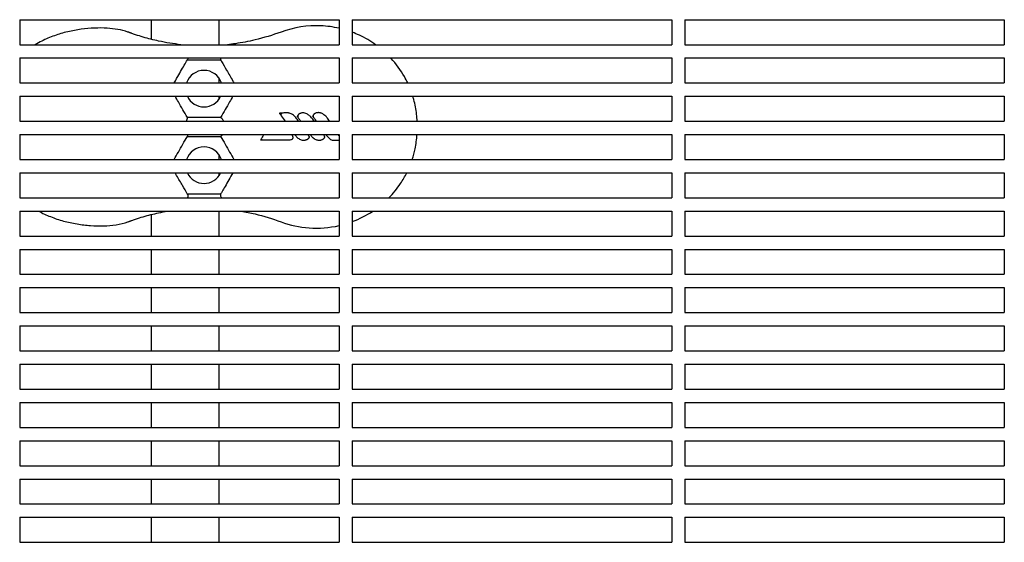
# Model space of a CAD drawing. Units: millimetres. Extents: x -9095 to 4695, y -4695 to 3095.
# Drawn here: x -6031 to -5735, y 345 to 502 of the extents above; entities that cross this region are included whole.
import ezdxf

# ---------------------------------------------------------------- set-up
doc = ezdxf.new("R2010")
doc.units = ezdxf.units.MM
doc.layers.add('BSF_2D', color=7, linetype='Continuous')

# ---------------------------------------------------------------- blocks, each defined once
blk = doc.blocks.new('Berliner_WaggaWagga-03_SON1162_Grid_2D_Block')
at = {"layer": 'BSF_2D'}
for p, q in [((-6031.02, 501.54), (-6031.02, 494.03)), ((-6031.02, 501.54), (-5935.02, 501.54)), ((-5991.43, 495.63), (-5991.43, 501.54)), ((-5971.07, 494.03), (-5971.07, 501.54)), ((-5935.02, 501.54), (-5935.02, 494.03)), ((-5931.02, 501.54), (-5931.02, 494.03)), ((-5931.02, 501.54), (-5835.02, 501.54)), ((-5835.02, 501.54), (-5835.02, 494.03)), ((-5831.02, 501.54), (-5831.02, 494.03)), ((-5831.02, 501.54), (-5735.02, 501.54)), ((-5735.02, 501.54), (-5735.02, 494.03)), ((-6031.02, 494.03), (-5935.02, 494.03)), ((-5931.02, 494.03), (-5835.02, 494.03)), ((-5831.02, 494.03), (-5735.02, 494.03)), ((-6031.02, 490.04), (-6031.02, 482.54)), ((-6031.02, 490.04), (-5935.02, 490.04)), ((-5935.02, 490.04), (-5935.02, 482.54)), ((-5931.02, 490.04), (-5931.02, 482.54)), ((-5931.02, 490.04), (-5835.02, 490.04)), ((-5835.02, 490.04), (-5835.02, 482.54)), ((-5831.02, 490.04), (-5831.02, 482.54)), ((-5831.02, 490.04), (-5735.02, 490.04)), ((-5735.02, 490.04), (-5735.02, 482.54)), ((-6031.02, 482.54), (-5935.02, 482.54)), ((-5971.07, 482.54), (-5971.07, 483.92)), ((-5931.02, 482.54), (-5835.02, 482.54)), ((-5831.02, 482.54), (-5735.02, 482.54)), ((-6031.02, 478.54), (-6031.02, 471.04)), ((-6031.02, 478.54), (-5935.02, 478.54)), ((-5971.07, 477.72), (-5971.07, 478.54)), ((-5935.02, 478.54), (-5935.02, 471.04)), ((-5931.02, 478.54), (-5931.02, 471.04)), ((-5931.02, 478.54), (-5835.02, 478.54)), ((-5835.02, 478.54), (-5835.02, 471.04)), ((-5831.02, 478.54), (-5831.02, 471.04)), ((-5831.02, 478.54), (-5735.02, 478.54)), ((-5735.02, 478.54), (-5735.02, 471.04)), ((-6031.02, 471.04), (-5935.02, 471.04)), ((-5931.02, 471.04), (-5835.02, 471.04)), ((-5831.02, 471.04), (-5735.02, 471.04)), ((-6031.02, 467.04), (-6031.02, 459.54)), ((-6031.02, 467.04), (-5935.02, 467.04)), ((-5935.02, 467.04), (-5935.02, 459.54)), ((-5931.02, 467.04), (-5931.02, 459.54)), ((-5931.02, 467.04), (-5835.02, 467.04)), ((-5835.02, 467.04), (-5835.02, 459.54)), ((-5831.02, 467.04), (-5831.02, 459.54)), ((-5831.02, 467.04), (-5735.02, 467.04)), ((-5735.02, 467.04), (-5735.02, 459.54)), ((-6031.02, 459.54), (-5935.02, 459.54)), ((-5971.07, 459.54), (-5971.07, 460.92)), ((-5931.02, 459.54), (-5835.02, 459.54)), ((-5831.02, 459.54), (-5735.02, 459.54)), ((-6031.02, 455.54), (-6031.02, 448.04)), ((-6031.02, 455.54), (-5935.02, 455.54)), ((-5971.07, 454.72), (-5971.07, 455.54)), ((-5935.02, 455.54), (-5935.02, 448.04)), ((-5931.02, 455.54), (-5931.02, 448.04)), ((-5931.02, 455.54), (-5835.02, 455.54)), ((-5835.02, 455.54), (-5835.02, 448.04)), ((-5831.02, 455.54), (-5831.02, 448.04)), ((-5831.02, 455.54), (-5735.02, 455.54)), ((-5735.02, 455.54), (-5735.02, 448.04)), ((-6031.02, 448.04), (-5935.02, 448.04)), ((-5931.02, 448.04), (-5835.02, 448.04)), ((-5831.02, 448.04), (-5735.02, 448.04)), ((-6031.02, 444.03), (-6031.02, 436.54)), ((-6031.02, 444.03), (-5935.02, 444.03)), ((-5971.07, 436.54), (-5971.07, 444.03)), ((-5935.02, 444.03), (-5935.02, 436.54)), ((-5931.02, 444.03), (-5931.02, 436.54)), ((-5931.02, 444.03), (-5835.02, 444.03)), ((-5835.02, 444.03), (-5835.02, 436.54)), ((-5831.02, 444.03), (-5831.02, 436.54)), ((-5831.02, 444.03), (-5735.02, 444.03)), ((-5735.02, 444.03), (-5735.02, 436.54)), ((-5991.43, 436.54), (-5991.43, 443.01)), ((-6031.02, 436.54), (-5935.02, 436.54)), ((-5931.02, 436.54), (-5835.02, 436.54)), ((-5831.02, 436.54), (-5735.02, 436.54)), ((-6031.02, 432.54), (-6031.02, 425.04)), ((-6031.02, 432.54), (-5935.02, 432.54)), ((-5991.43, 425.04), (-5991.43, 432.54)), ((-5971.07, 425.04), (-5971.07, 432.54)), ((-5935.02, 432.54), (-5935.02, 425.04)), ((-5931.02, 432.54), (-5931.02, 425.04)), ((-5931.02, 432.54), (-5835.02, 432.54)), ((-5835.02, 432.54), (-5835.02, 425.04)), ((-5831.02, 432.54), (-5831.02, 425.04)), ((-5831.02, 432.54), (-5735.02, 432.54)), ((-5735.02, 432.54), (-5735.02, 425.04)), ((-6031.02, 425.04), (-5935.02, 425.04)), ((-5931.02, 425.04), (-5835.02, 425.04)), ((-5831.02, 425.04), (-5735.02, 425.04)), ((-6031.02, 421.04), (-6031.02, 413.54)), ((-6031.02, 421.04), (-5935.02, 421.04)), ((-5991.43, 413.54), (-5991.43, 421.04)), ((-5971.07, 413.54), (-5971.07, 421.04)), ((-5935.02, 421.04), (-5935.02, 413.54)), ((-5931.02, 421.04), (-5931.02, 413.54)), ((-5931.02, 421.04), (-5835.02, 421.04)), ((-5835.02, 421.04), (-5835.02, 413.54)), ((-5831.02, 421.04), (-5831.02, 413.54)), ((-5831.02, 421.04), (-5735.02, 421.04)), ((-5735.02, 421.04), (-5735.02, 413.54)), ((-6031.02, 413.54), (-5935.02, 413.54)), ((-5931.02, 413.54), (-5835.02, 413.54)), ((-5831.02, 413.54), (-5735.02, 413.54)), ((-6031.02, 409.54), (-6031.02, 402.04)), ((-6031.02, 409.54), (-5935.02, 409.54)), ((-5991.43, 402.04), (-5991.43, 409.54)), ((-5971.07, 402.04), (-5971.07, 409.54)), ((-5935.02, 409.54), (-5935.02, 402.04)), ((-5931.02, 409.54), (-5931.02, 402.04)), ((-5931.02, 409.54), (-5835.02, 409.54)), ((-5835.02, 409.54), (-5835.02, 402.04)), ((-5831.02, 409.54), (-5831.02, 402.04)), ((-5831.02, 409.54), (-5735.02, 409.54)), ((-5735.02, 409.54), (-5735.02, 402.04)), ((-6031.02, 402.04), (-5935.02, 402.04)), ((-5931.02, 402.04), (-5835.02, 402.04)), ((-5831.02, 402.04), (-5735.02, 402.04)), ((-6031.02, 398.04), (-6031.02, 390.54)), ((-6031.02, 398.04), (-5935.02, 398.04)), ((-5991.43, 390.54), (-5991.43, 398.04)), ((-5971.07, 390.54), (-5971.07, 398.04)), ((-5935.02, 398.04), (-5935.02, 390.54)), ((-5931.02, 398.04), (-5931.02, 390.54)), ((-5931.02, 398.04), (-5835.02, 398.04)), ((-5835.02, 398.04), (-5835.02, 390.54)), ((-5831.02, 398.04), (-5831.02, 390.54)), ((-5831.02, 398.04), (-5735.02, 398.04)), ((-5735.02, 398.04), (-5735.02, 390.54)), ((-6031.02, 390.54), (-5935.02, 390.54)), ((-5931.02, 390.54), (-5835.02, 390.54)), ((-5831.02, 390.54), (-5735.02, 390.54)), ((-6031.02, 386.54), (-6031.02, 379.04)), ((-6031.02, 386.54), (-5935.02, 386.54)), ((-5991.43, 379.04), (-5991.43, 386.54)), ((-5971.07, 379.04), (-5971.07, 386.54)), ((-5935.02, 386.54), (-5935.02, 379.04)), ((-5931.02, 386.54), (-5931.02, 379.04)), ((-5931.02, 386.54), (-5835.02, 386.54)), ((-5835.02, 386.54), (-5835.02, 379.04)), ((-5831.02, 386.54), (-5831.02, 379.04)), ((-5831.02, 386.54), (-5735.02, 386.54)), ((-5735.02, 386.54), (-5735.02, 379.04)), ((-6031.02, 379.04), (-5935.02, 379.04)), ((-5931.02, 379.04), (-5835.02, 379.04)), ((-5831.02, 379.04), (-5735.02, 379.04)), ((-6031.02, 375.04), (-6031.02, 367.54)), ((-6031.02, 375.04), (-5935.02, 375.04)), ((-5991.43, 367.54), (-5991.43, 375.04)), ((-5971.07, 367.54), (-5971.07, 375.04)), ((-5935.02, 375.04), (-5935.02, 367.54)), ((-5931.02, 375.04), (-5931.02, 367.54)), ((-5931.02, 375.04), (-5835.02, 375.04)), ((-5835.02, 375.04), (-5835.02, 367.54)), ((-5831.02, 375.04), (-5831.02, 367.54)), ((-5831.02, 375.04), (-5735.02, 375.04)), ((-5735.02, 375.04), (-5735.02, 367.54)), ((-6031.02, 367.54), (-5935.02, 367.54)), ((-5931.02, 367.54), (-5835.02, 367.54)), ((-5831.02, 367.54), (-5735.02, 367.54)), ((-6031.02, 363.54), (-6031.02, 356.04)), ((-6031.02, 363.54), (-5935.02, 363.54)), ((-5991.43, 356.04), (-5991.43, 363.54)), ((-5971.07, 356.04), (-5971.07, 363.54)), ((-5935.02, 363.54), (-5935.02, 356.04)), ((-5931.02, 363.54), (-5931.02, 356.04)), ((-5931.02, 363.54), (-5835.02, 363.54)), ((-5835.02, 363.54), (-5835.02, 356.04)), ((-5831.02, 363.54), (-5831.02, 356.04)), ((-5831.02, 363.54), (-5735.02, 363.54)), ((-5735.02, 363.54), (-5735.02, 356.04)), ((-6031.02, 356.04), (-5935.02, 356.04)), ((-5931.02, 356.04), (-5835.02, 356.04)), ((-5831.02, 356.04), (-5735.02, 356.04)), ((-6031.02, 352.04), (-6031.02, 344.54)), ((-6031.02, 352.04), (-5935.02, 352.04)), ((-5991.43, 344.54), (-5991.43, 352.04)), ((-5971.07, 344.54), (-5971.07, 352.04)), ((-5935.02, 352.04), (-5935.02, 344.54)), ((-5931.02, 352.04), (-5931.02, 344.54)), ((-5931.02, 352.04), (-5835.02, 352.04)), ((-5835.02, 352.04), (-5835.02, 344.54)), ((-5831.02, 352.04), (-5831.02, 344.54)), ((-5831.02, 352.04), (-5735.02, 352.04)), ((-5735.02, 352.04), (-5735.02, 344.54)), ((-6031.02, 344.54), (-5935.02, 344.54)), ((-5931.02, 344.54), (-5835.02, 344.54)), ((-5831.02, 344.54), (-5735.02, 344.54))]:
    blk.add_line(p, q, dxfattribs=at)
for centre, start, end in [((-5975.61, 480.82), 18.1683, 161.8317), ((-5975.61, 480.82), 204.5485, 335.4515), ((-5975.61, 457.82), 18.1683, 161.8317), ((-5975.61, 457.82), 204.5485, 335.4515)]:
    blk.add_arc(centre, 5.5, start, end, dxfattribs=at)
for points, knots in [([(-5998.48, 497.82), (-6000.45, 498.5), (-6002.54, 498.85), (-6005.96, 499.06), (-6007.24, 499.07), (-6009.87, 498.95), (-6011.21, 498.83), (-6013.9, 498.46), (-6015.25, 498.21), (-6017.94, 497.58), (-6019.28, 497.19), (-6021.89, 496.26), (-6023.17, 495.72), (-6025.05, 494.76), (-6025.69, 494.41), (-6026.32, 494.03)], [0, 0, 0, 0, 6.387677, 6.387677, 10.144345, 10.144345, 13.973012, 13.973012, 17.814726, 17.814726, 21.657379, 21.657379, 25.496687, 25.496687, 27.532811, 27.532811, 27.532811, 27.532811]), ([(-5997.33, 497.42), (-5997.41, 497.45), (-5997.48, 497.48), (-5997.64, 497.53), (-5997.71, 497.56), (-5997.86, 497.61), (-5997.94, 497.64), (-5998.09, 497.69), (-5998.17, 497.72), (-5998.32, 497.77), (-5998.4, 497.8), (-5998.48, 497.82)], [0, 0, 0, 0, 0.296149, 0.296149, 0.592299, 0.592299, 0.888448, 0.888448, 1.184598, 1.184598, 1.480747, 1.480747, 1.480747, 1.480747]), ([(-5982.53, 494.03), (-5984.8, 494.28), (-5987.04, 494.64), (-5990.81, 495.46), (-5992.36, 495.85), (-5994.67, 496.53), (-5995.43, 496.77), (-5996.58, 497.16), (-5996.96, 497.29), (-5997.33, 497.42)], [-20.434239, -20.434239, -20.434239, -20.434239, -11.949295, -11.949295, -5.974648, -5.974648, -2.987324, -2.987324, -1.518901, -1.518901, -1.518901, -1.518901]), ([(-5935.02, 498.96), (-5936.81, 499.37), (-5938.63, 499.61), (-5944.54, 499.87), (-5948.62, 499.23), (-5952.44, 497.83)], [-17.748521, -17.748521, -17.748521, -17.748521, -12.227578, -12.227578, 0, 0, 0, 0]), ([(-5924.02, 494.03), (-5925.55, 495.13), (-5927.18, 496.08), (-5929.59, 497.2), (-5930.3, 497.49), (-5931.02, 497.77)], [-29.911715, -29.911715, -29.911715, -29.911715, -24.258254, -24.258254, -21.943801, -21.943801, -21.943801, -21.943801]), ([(-5960.28, 495.47), (-5962.24, 495), (-5964.22, 494.62), (-5966.97, 494.22), (-5967.76, 494.12), (-5968.54, 494.03)], [-47.595119, -47.595119, -47.595119, -47.595119, -40.40467, -40.40467, -37.565393, -37.565393, -37.565393, -37.565393]), ([(-5983.83, 483.9), (-5983.41, 484.62), (-5983.01, 485.32), (-5982.25, 486.64), (-5981.88, 487.27), (-5981.21, 488.44), (-5980.89, 488.99), (-5980.61, 489.48)], [0, 0, 0, 0, 2.617645, 2.617645, 5.235285, 5.235285, 7.863782, 7.863782, 7.863782, 7.863782]), ([(-5980.47, 489.72), (-5980.49, 489.69), (-5980.51, 489.65), (-5980.55, 489.57), (-5980.58, 489.53), (-5980.61, 489.48)], [-8.2950279, -8.2950279, -8.2950279, -8.2950279, -8.1102529, -8.1102529, -7.8637818, -7.8637818, -7.8637818, -7.8637818]), ([(-5980.61, 489.48), (-5979.45, 489.48), (-5978.28, 489.48), (-5977.09, 489.48), (-5976.26, 489.48), (-5975.41, 489.48), (-5973.71, 489.48), (-5972.84, 489.48), (-5971.52, 489.48), (-5971.07, 489.48), (-5970.61, 489.48)], [20.58975, 20.58975, 20.58975, 20.58975, 24.373606, 24.373606, 24.373606, 27.027316, 27.027316, 29.681027, 29.681027, 31.071278, 31.071278, 31.071278, 31.071278]), ([(-5980.38, 490.04), (-5980.38, 490.02), (-5980.38, 490), (-5980.4, 489.88), (-5980.43, 489.79), (-5980.47, 489.72)], [1.414726, 1.414726, 1.414726, 1.414726, 1.480565, 1.480565, 1.8231135, 1.8231135, 1.8231135, 1.8231135]), ([(-5970.64, 490.04), (-5970.65, 490.01), (-5970.65, 489.99), (-5970.68, 489.88), (-5970.69, 489.8), (-5970.69, 489.66), (-5970.68, 489.6), (-5970.65, 489.56)], [-0.7322632, -0.7322632, -0.7322632, -0.7322632, -0.6592223, -0.6592223, -0.3425971, -0.3425971, 0, 0, 0, 0]), ([(-5970.61, 489.48), (-5970.51, 489.31), (-5970.41, 489.14), (-5969.86, 488.18), (-5969.35, 487.3), (-5968.21, 485.33), (-5967.57, 484.23), (-5966.93, 483.11)], [8.239896, 8.239896, 8.239896, 8.239896, 9.026209, 9.026209, 12.427711, 12.427711, 16.287855, 16.287855, 16.287855, 16.287855]), ([(-5914.38, 482.54), (-5914.69, 483.19), (-5915.02, 483.83), (-5916.5, 486.42), (-5917.84, 488.26), (-5919.41, 489.96), (-5919.44, 490), (-5919.47, 490.04)], [-45.095335, -45.095335, -45.095335, -45.095335, -42.929454, -42.929454, -36.140204, -36.140204, -35.993633, -35.993633, -35.993633, -35.993633]), ([(-5980.61, 472.16), (-5981.51, 473.72), (-5982.42, 475.29), (-5983.32, 476.86), (-5983.65, 477.42), (-5983.97, 477.98), (-5984.29, 478.54)], [27.44327, 27.44327, 27.44327, 27.44327, 32.921887, 32.921887, 32.921887, 34.861523, 34.861523, 34.861523, 34.861523]), ([(-5966.93, 478.54), (-5967.25, 477.97), (-5967.58, 477.41), (-5967.9, 476.85), (-5968.8, 475.29), (-5969.7, 473.73), (-5970.61, 472.16)], [14.266071, 14.266071, 14.266071, 14.266071, 16.237335, 16.237335, 16.237335, 21.709557, 21.709557, 21.709557, 21.709557]), ([(-5911.54, 471.04), (-5911.57, 471.73), (-5911.63, 472.42), (-5911.88, 474.61), (-5912.15, 476.08), (-5912.58, 477.72), (-5912.64, 477.92), (-5912.74, 478.25), (-5912.78, 478.39), (-5912.82, 478.54)], [-57.026552, -57.026552, -57.026552, -57.026552, -54.943424, -54.943424, -50.440988, -50.440988, -49.831033, -49.831033, -49.388843, -49.388843, -49.388843, -49.388843]), ([(-5941.28, 473.61), (-5941.41, 473.61), (-5941.53, 473.59), (-5941.81, 473.54), (-5941.97, 473.5), (-5942.12, 473.43), (-5942.2, 473.4), (-5942.27, 473.37), (-5942.39, 473.3), (-5942.43, 473.27), (-5942.51, 473.21), (-5942.53, 473.19), (-5942.58, 473.14), (-5942.6, 473.12), (-5942.64, 473.08), (-5942.65, 473.06), (-5942.66, 473.05)], [0, 0, 0, 0, 0.320075, 0.320075, 0.745375, 0.745375, 0.745375, 0.947684, 0.947684, 1.078528, 1.078528, 1.149988, 1.149988, 1.209372, 1.209372, 1.229392, 1.229392, 1.229392, 1.229392]), ([(-5938.29, 471.68), (-5938.51, 471.99), (-5938.75, 472.28), (-5939.18, 472.7), (-5939.36, 472.85), (-5939.79, 473.15), (-5940.05, 473.3), (-5940.33, 473.41), (-5940.43, 473.45), (-5940.52, 473.48), (-5940.77, 473.55), (-5940.93, 473.59), (-5941.16, 473.61), (-5941.22, 473.61), (-5941.28, 473.61)], [-3.397667, -3.397667, -3.397667, -3.397667, -2.329452, -2.329452, -1.679387, -1.679387, -0.857648, -0.857648, -0.857648, -0.588336, -0.588336, -0.157438, -0.157438, 0, 0, 0, 0]), ([(-5980.87, 471.18), (-5980.87, 471.18), (-5980.87, 471.18), (-5980.82, 471.27), (-5980.77, 471.37), (-5980.7, 471.54), (-5980.66, 471.63), (-5980.6, 471.81), (-5980.58, 471.9), (-5980.56, 472.04), (-5980.57, 472.09), (-5980.59, 472.12)], [-0.001631, -0.001631, -0.001631, -0.001631, 0, 0, 0.319496, 0.319496, 0.633541, 0.633541, 1.043059, 1.043059, 1.404315, 1.404315, 1.404315, 1.404315]), ([(-5970.61, 472.16), (-5972.39, 472.16), (-5974.15, 472.16), (-5975.91, 472.16), (-5977.49, 472.16), (-5979.05, 472.16), (-5980.61, 472.16)], [58.59361, 58.59361, 58.59361, 58.59361, 64.074061, 64.074061, 64.074061, 68.991935, 68.991935, 68.991935, 68.991935]), ([(-5970.58, 472.16), (-5970.56, 472.16), (-5970.52, 472.14), (-5970.43, 472.06), (-5970.37, 472), (-5970.24, 471.85), (-5970.16, 471.75), (-5970.04, 471.56), (-5969.99, 471.49), (-5969.9, 471.34), (-5969.85, 471.26), (-5969.81, 471.18), (-5969.81, 471.18), (-5969.81, 471.18)], [0, 0, 0, 0, 0.342599, 0.342599, 0.709735, 0.709735, 1.130166, 1.130166, 1.397655, 1.397655, 1.668642, 1.668642, 1.670267, 1.670267, 1.670267, 1.670267]), ([(-5950.29, 473.53), (-5950.33, 473.53), (-5950.38, 473.53), (-5950.5, 473.53), (-5950.57, 473.53), (-5950.72, 473.54), (-5950.8, 473.54), (-5950.99, 473.54), (-5951.1, 473.54), (-5951.34, 473.53), (-5951.47, 473.52), (-5951.79, 473.51), (-5951.96, 473.5), (-5952.4, 473.46), (-5952.65, 473.44), (-5952.91, 473.41)], [-2.583658, -2.583658, -2.583658, -2.583658, -2.443827, -2.443827, -2.235877, -2.235877, -1.998287, -1.998287, -1.689421, -1.689421, -1.287896, -1.287896, -0.765912, -0.765912, -0.001272, -0.001272, -0.001272, -0.001272]), ([(-5952.91, 473.41), (-5952.91, 473.41), (-5952.9, 473.41), (-5952.88, 473.4), (-5952.87, 473.4), (-5952.82, 473.38), (-5952.79, 473.37), (-5952.7, 473.33), (-5952.64, 473.3), (-5952.5, 473.24), (-5952.43, 473.21), (-5952.36, 473.18), (-5952.36, 473.18), (-5952.36, 473.18)], [0, 0, 0, 0, 0.0614942, 0.0614942, 0.1404551, 0.1404551, 0.2569042, 0.2569042, 0.4069393, 0.4069393, 0.5617562, 0.5617562, 0.5627877, 0.5627877, 0.5627877, 0.5627877]), ([(-5952.91, 473.41), (-5952.9, 473.39), (-5952.89, 473.38), (-5952.88, 473.36), (-5952.71, 473.13), (-5952.54, 472.89), (-5951.98, 472.12), (-5951.59, 471.58), (-5951.2, 471.04)], [-8.006707, -8.006707, -8.006707, -8.006707, -7.943768, -7.943768, -7.943768, -7.078516, -7.078516, -5.076647, -5.076647, -5.076647, -5.076647]), ([(-5947.57, 471.61), (-5947.81, 471.96), (-5948.09, 472.28), (-5948.6, 472.75), (-5948.81, 472.91), (-5949.25, 473.19), (-5949.49, 473.31), (-5949.74, 473.4), (-5949.82, 473.43), (-5949.91, 473.46), (-5950.04, 473.49), (-5950.08, 473.5), (-5950.15, 473.51), (-5950.18, 473.51), (-5950.21, 473.52), (-5950.23, 473.52), (-5950.25, 473.52), (-5950.25, 473.52), (-5950.27, 473.52), (-5950.28, 473.53), (-5950.29, 473.53)], [-5.716875, -5.716875, -5.716875, -5.716875, -4.502888, -4.502888, -3.776568, -3.776568, -3.050244, -3.050244, -3.050244, -2.816951, -2.816951, -2.700305, -2.700305, -2.641981, -2.641981, -2.61282, -2.61282, -2.598239, -2.598239, -2.583658, -2.583658, -2.583658, -2.583658]), ([(-5947.29, 472.98), (-5947.3, 472.95), (-5947.32, 472.93), (-5947.36, 472.87), (-5947.38, 472.83), (-5947.42, 472.76), (-5947.45, 472.72), (-5947.49, 472.64), (-5947.51, 472.61), (-5947.55, 472.54), (-5947.56, 472.51), (-5947.58, 472.47)], [-0.5326205, -0.5326205, -0.5326205, -0.5326205, -0.4414442, -0.4414442, -0.3271718, -0.3271718, -0.1822325, -0.1822325, -0.0911163, -0.0911163, -0.0001291, -0.0001291, -0.0001291, -0.0001291]), ([(-5947.58, 472.47), (-5947.58, 472.48), (-5947.57, 472.48), (-5947.54, 472.48), (-5947.52, 472.49), (-5947.47, 472.49), (-5947.43, 472.5), (-5947.37, 472.5), (-5947.34, 472.5), (-5947.29, 472.51), (-5947.26, 472.51), (-5947.23, 472.51), (-5947.23, 472.51), (-5947.23, 472.51)], [0, 0, 0, 0, 0.1029435, 0.1029435, 0.2124759, 0.2124759, 0.3372732, 0.3372732, 0.4229039, 0.4229039, 0.5105, 0.5105, 0.5114171, 0.5114171, 0.5114171, 0.5114171]), ([(-5947.58, 472.47), (-5947.25, 472.01), (-5946.91, 471.55), (-5946.57, 471.07), (-5946.56, 471.05), (-5946.55, 471.04)], [-6.842727, -6.842727, -6.842727, -6.842727, -5.129833, -5.129833, -5.070264, -5.070264, -5.070264, -5.070264]), ([(-5945.91, 473.54), (-5946.02, 473.54), (-5946.13, 473.53), (-5946.33, 473.49), (-5946.42, 473.47), (-5946.6, 473.42), (-5946.7, 473.39), (-5946.85, 473.32), (-5946.91, 473.29), (-5947.03, 473.22), (-5947.09, 473.17), (-5947.16, 473.12), (-5947.18, 473.1), (-5947.2, 473.08), (-5947.23, 473.05), (-5947.24, 473.04), (-5947.26, 473.01), (-5947.27, 473), (-5947.29, 472.98)], [-1.75956, -1.75956, -1.75956, -1.75956, -1.477281, -1.477281, -1.237298, -1.237298, -0.982661, -0.982661, -0.811333, -0.811333, -0.639999, -0.639999, -0.639999, -0.58631, -0.58631, -0.559465, -0.559465, -0.53262, -0.53262, -0.53262, -0.53262]), ([(-5942.92, 471.61), (-5943.16, 471.95), (-5943.43, 472.27), (-5943.97, 472.76), (-5944.22, 472.95), (-5944.49, 473.11), (-5944.65, 473.21), (-5944.83, 473.29), (-5945.2, 473.43), (-5945.4, 473.48), (-5945.7, 473.53), (-5945.8, 473.54), (-5945.91, 473.54)], [-3.399603, -3.399603, -3.399603, -3.399603, -2.208239, -2.208239, -1.345465, -1.345465, -1.345465, -0.806444, -0.806444, -0.267429, -0.267429, 0, 0, 0, 0]), ([(-5942.66, 473.05), (-5942.66, 473.05), (-5942.66, 473.05), (-5942.67, 473.02), (-5942.68, 473.01), (-5942.71, 472.96), (-5942.72, 472.94), (-5942.75, 472.9), (-5942.77, 472.88), (-5942.8, 472.82), (-5942.82, 472.79), (-5942.87, 472.71), (-5942.89, 472.66), (-5942.93, 472.59), (-5942.94, 472.57), (-5942.95, 472.55)], [1.2293919, 1.2293919, 1.2293919, 1.2293919, 1.2365598, 1.2365598, 1.3039158, 1.3039158, 1.3825119, 1.3825119, 1.455091, 1.455091, 1.5642418, 1.5642418, 1.7061378, 1.7061378, 1.7616917, 1.7616917, 1.7616917, 1.7616917]), ([(-5942.95, 472.55), (-5942.95, 472.55), (-5942.94, 472.55), (-5942.91, 472.55), (-5942.89, 472.56), (-5942.84, 472.57), (-5942.8, 472.57), (-5942.74, 472.57), (-5942.71, 472.58), (-5942.66, 472.58), (-5942.63, 472.58), (-5942.6, 472.58), (-5942.6, 472.58), (-5942.6, 472.58)], [0, 0, 0, 0, 0.1029682, 0.1029682, 0.2126039, 0.2126039, 0.3375517, 0.3375517, 0.4226347, 0.4226347, 0.5096543, 0.5096543, 0.5105711, 0.5105711, 0.5105711, 0.5105711]), ([(-5942.95, 472.55), (-5942.6, 472.06), (-5942.24, 471.56), (-5941.88, 471.06), (-5941.87, 471.05), (-5941.86, 471.04)], [-6.84148, -6.84148, -6.84148, -6.84148, -5.026961, -5.026961, -4.980494, -4.980494, -4.980494, -4.980494]), ([(-5984.62, 459.54), (-5984.19, 460.28), (-5983.75, 461.03), (-5983.32, 461.78), (-5982.42, 463.35), (-5981.51, 464.92), (-5980.61, 466.48)], [13.377015, 13.377015, 13.377015, 13.377015, 15.978133, 15.978133, 15.978133, 21.45674, 21.45674, 21.45674, 21.45674]), ([(-5980.67, 467.04), (-5980.66, 467), (-5980.65, 466.97), (-5980.6, 466.83), (-5980.58, 466.74), (-5980.56, 466.6), (-5980.57, 466.55), (-5980.59, 466.52)], [-0.8976892, -0.8976892, -0.8976892, -0.8976892, -0.7677044, -0.7677044, -0.3598165, -0.3598165, 0, 0, 0, 0]), ([(-5980.61, 466.48), (-5979.05, 466.48), (-5977.49, 466.48), (-5975.91, 466.48), (-5974.15, 466.48), (-5972.39, 466.48), (-5970.61, 466.48)], [62.208808, 62.208808, 62.208808, 62.208808, 67.126684, 67.126684, 67.126684, 72.607133, 72.607133, 72.607133, 72.607133]), ([(-5970.61, 466.48), (-5969.7, 464.91), (-5968.8, 463.35), (-5967.9, 461.79), (-5967.47, 461.04), (-5967.03, 460.29), (-5966.6, 459.54)], [26.835297, 26.835297, 26.835297, 26.835297, 32.307517, 32.307517, 32.307517, 34.94624, 34.94624, 34.94624, 34.94624]), ([(-5970.07, 467.04), (-5970.08, 467.03), (-5970.08, 467.02), (-5970.16, 466.89), (-5970.24, 466.79), (-5970.37, 466.64), (-5970.43, 466.58), (-5970.52, 466.5), (-5970.56, 466.48), (-5970.58, 466.48)], [0.503438, 0.503438, 0.503438, 0.503438, 0.54088, 0.54088, 0.963196, 0.963196, 1.331979, 1.331979, 1.676113, 1.676113, 1.676113, 1.676113]), ([(-5957.61, 467.03), (-5957.69, 466.93), (-5957.76, 466.82), (-5958.01, 466.43), (-5958.2, 466.14), (-5958.42, 465.75), (-5958.47, 465.65), (-5958.52, 465.55), (-5958.55, 465.5), (-5958.58, 465.45), (-5958.6, 465.4)], [-1.709005, -1.709005, -1.709005, -1.709005, -1.329764, -1.329764, -0.325894, -0.325894, 0, 0, 0, 0.162496, 0.162496, 0.162496, 0.162496]), ([(-5958.6, 465.4), (-5958.59, 465.4), (-5958.59, 465.4), (-5958.57, 465.41), (-5958.55, 465.42), (-5958.51, 465.44), (-5958.47, 465.46), (-5958.38, 465.51), (-5958.33, 465.54), (-5958.21, 465.61), (-5958.14, 465.65), (-5958.08, 465.69), (-5958.08, 465.69), (-5958.08, 465.69)], [0, 0, 0, 0, 0.0642069, 0.0642069, 0.1459123, 0.1459123, 0.2638682, 0.2638682, 0.4182156, 0.4182156, 0.5926446, 0.5926446, 0.5938513, 0.5938513, 0.5938513, 0.5938513]), ([(-5958.6, 465.4), (-5958.09, 465.4), (-5957.58, 465.4), (-5955.77, 465.4), (-5954.46, 465.4), (-5952.34, 465.4), (-5951.52, 465.4), (-5950.7, 465.4)], [-7.903431, -7.903431, -7.903431, -7.903431, -6.37168, -6.37168, -2.450646, -2.450646, 0, 0, 0, 0]), ([(-5950.7, 465.4), (-5950.5, 465.4), (-5950.28, 465.41), (-5949.86, 465.45), (-5949.64, 465.48), (-5949.33, 465.57), (-5949.24, 465.6), (-5949.13, 465.65), (-5949.11, 465.66), (-5949.06, 465.69), (-5949.03, 465.7), (-5948.99, 465.74), (-5948.97, 465.75), (-5948.93, 465.79), (-5948.92, 465.8), (-5948.88, 465.85), (-5948.87, 465.88), (-5948.84, 465.94), (-5948.84, 465.97), (-5948.83, 466.02), (-5948.83, 466.04), (-5948.83, 466.09), (-5948.83, 466.12), (-5948.83, 466.18), (-5948.84, 466.21), (-5948.85, 466.28), (-5948.86, 466.32), (-5948.88, 466.41), (-5948.9, 466.45), (-5948.93, 466.54), (-5948.95, 466.59), (-5948.99, 466.7), (-5949.02, 466.76), (-5949.09, 466.9), (-5949.12, 466.97), (-5949.16, 467.04)], [-13.352768, -13.352768, -13.352768, -13.352768, -12.749185, -12.749185, -12.145601, -12.145601, -11.899869, -11.899869, -11.845391, -11.845391, -11.790913, -11.790913, -11.759751, -11.759751, -11.744893, -11.744893, -11.730035, -11.730035, -11.702031, -11.702031, -11.674028, -11.674028, -11.618856, -11.618856, -11.563685, -11.563685, -11.453341, -11.453341, -11.349192, -11.349192, -11.202189, -11.202189, -11.011085, -11.011085, -10.788339, -10.788339, -10.788339, -10.788339]), ([(-5948.24, 466.91), (-5948.05, 466.64), (-5947.83, 466.39), (-5947.31, 465.91), (-5947, 465.7), (-5946.46, 465.48), (-5946.27, 465.42), (-5945.9, 465.35), (-5945.73, 465.33), (-5945.45, 465.34), (-5945.34, 465.35), (-5945.19, 465.38), (-5945.14, 465.39), (-5945.09, 465.41)], [-3.345743, -3.345743, -3.345743, -3.345743, -2.408425, -2.408425, -1.390327, -1.390327, -0.850226, -0.850226, -0.394183, -0.394183, -0.118701, -0.118701, 0, 0, 0, 0]), ([(-5945.09, 465.41), (-5944.98, 465.44), (-5944.87, 465.47), (-5944.7, 465.54), (-5944.65, 465.56), (-5944.53, 465.62), (-5944.48, 465.65), (-5944.37, 465.73), (-5944.31, 465.77), (-5944.21, 465.86), (-5944.17, 465.91), (-5944.08, 466), (-5944.04, 466.05), (-5944.01, 466.1)], [-1.270689, -1.270689, -1.270689, -1.270689, -0.953017, -0.953017, -0.794181, -0.794181, -0.635345, -0.635345, -0.475891, -0.475891, -0.310314, -0.310314, -0.150088, -0.150088, -0.150088, -0.150088]), ([(-5943.99, 466.44), (-5943.99, 466.44), (-5944, 466.45), (-5944.03, 466.5), (-5944.06, 466.55), (-5944.17, 466.72), (-5944.25, 466.84), (-5944.34, 466.98), (-5944.36, 467.01), (-5944.38, 467.04)], [-6.2689007, -6.2689007, -6.2689007, -6.2689007, -6.2444861, -6.2444861, -6.0930467, -6.0930467, -5.6647241, -5.6647241, -5.5687519, -5.5687519, -5.5687519, -5.5687519]), ([(-5944.01, 466.1), (-5943.98, 466.13), (-5943.96, 466.16), (-5943.94, 466.19), (-5943.92, 466.22), (-5943.91, 466.24), (-5943.9, 466.26), (-5943.9, 466.27), (-5943.91, 466.31), (-5943.94, 466.34), (-5943.96, 466.38), (-5943.98, 466.42), (-5943.99, 466.44)], [-1, -1, -1, -1, -0.677481, -0.677481, -0.677481, -0.346986, -0.346986, -0.346986, -0.175612, -0.175612, -0.175612, 0, 0, 0, 0]), ([(-5943.6, 466.91), (-5943.51, 466.8), (-5943.43, 466.68), (-5943.17, 466.37), (-5942.98, 466.19), (-5942.62, 465.89), (-5942.45, 465.78), (-5942.11, 465.6), (-5941.95, 465.53), (-5941.67, 465.44), (-5941.56, 465.41), (-5941.32, 465.36), (-5941.2, 465.35), (-5940.98, 465.34), (-5940.87, 465.34), (-5940.7, 465.35), (-5940.65, 465.36), (-5940.55, 465.38), (-5940.5, 465.39), (-5940.44, 465.41)], [-3.345845, -3.345845, -3.345845, -3.345845, -2.940414, -2.940414, -2.207744, -2.207744, -1.655611, -1.655611, -1.183087, -1.183087, -0.86182, -0.86182, -0.548182, -0.548182, -0.261094, -0.261094, -0.130547, -0.130547, 0, 0, 0, 0]), ([(-5940.44, 465.41), (-5940.33, 465.44), (-5940.23, 465.47), (-5940.06, 465.54), (-5940, 465.56), (-5939.89, 465.62), (-5939.83, 465.65), (-5939.72, 465.73), (-5939.67, 465.77), (-5939.57, 465.86), (-5939.52, 465.91), (-5939.44, 466), (-5939.4, 466.05), (-5939.36, 466.1)], [-1.269085, -1.269085, -1.269085, -1.269085, -0.951814, -0.951814, -0.793178, -0.793178, -0.634543, -0.634543, -0.475098, -0.475098, -0.310545, -0.310545, -0.149507, -0.149507, -0.149507, -0.149507]), ([(-5939.35, 466.44), (-5939.35, 466.44), (-5939.35, 466.44), (-5939.38, 466.49), (-5939.4, 466.53), (-5939.48, 466.65), (-5939.53, 466.73), (-5939.63, 466.88), (-5939.69, 466.96), (-5939.74, 467.04)], [-6.2685532, -6.2685532, -6.2685532, -6.2685532, -6.2561202, -6.2561202, -6.1167805, -6.1167805, -5.8381012, -5.8381012, -5.5681456, -5.5681456, -5.5681456, -5.5681456]), ([(-5939.36, 466.1), (-5939.34, 466.13), (-5939.32, 466.16), (-5939.3, 466.19), (-5939.28, 466.22), (-5939.27, 466.24), (-5939.26, 466.26), (-5939.25, 466.27), (-5939.27, 466.31), (-5939.29, 466.34), (-5939.31, 466.38), (-5939.34, 466.42), (-5939.35, 466.44)], [-1, -1, -1, -1, -0.677381, -0.677381, -0.677381, -0.346783, -0.346783, -0.346783, -0.17551, -0.17551, -0.17551, 0, 0, 0, 0]), ([(-5938.97, 466.99), (-5938.75, 466.67), (-5938.5, 466.37), (-5938.09, 465.97), (-5937.95, 465.85), (-5937.64, 465.63), (-5937.47, 465.54), (-5937.16, 465.41), (-5937.02, 465.37), (-5936.71, 465.31), (-5936.53, 465.3), (-5936.35, 465.31), (-5936.32, 465.31), (-5936.25, 465.31), (-5936.2, 465.31), (-5936.08, 465.31), (-5936.01, 465.32), (-5935.86, 465.33), (-5935.79, 465.33), (-5935.61, 465.34), (-5935.5, 465.35), (-5935.26, 465.37), (-5935.14, 465.38), (-5935.02, 465.39)], [-4.427284, -4.427284, -4.427284, -4.427284, -3.320463, -3.320463, -2.809121, -2.809121, -2.297778, -2.297778, -1.937659, -1.937659, -1.483602, -1.483602, -1.412964, -1.412964, -1.269277, -1.269277, -1.054952, -1.054952, -0.849372, -0.849372, -0.515166, -0.515166, -0.147551, -0.147551, -0.147551, -0.147551]), ([(-5935.02, 466.62), (-5935.04, 466.66), (-5935.06, 466.7), (-5935.08, 466.74), (-5935.13, 466.84), (-5935.18, 466.94), (-5935.24, 467.04)], [-5.9906017, -5.9906017, -5.9906017, -5.9906017, -5.8589683, -5.8589683, -5.8589683, -5.530801, -5.530801, -5.530801, -5.530801]), ([(-5913, 459.54), (-5913, 459.55), (-5912.99, 459.56), (-5912.65, 460.61), (-5912.37, 461.66), (-5912, 463.44), (-5911.88, 464.16), (-5911.69, 465.61), (-5911.62, 466.32), (-5911.57, 467.03), (-5911.57, 467.03), (-5911.57, 467.04)], [-68.678068, -68.678068, -68.678068, -68.678068, -68.636892, -68.636892, -65.388245, -65.388245, -63.1813, -63.1813, -61.030084, -61.030084, -61.029705, -61.029705, -61.029705, -61.029705]), ([(-5980.61, 449.16), (-5980.62, 449.18), (-5980.63, 449.19), (-5981.06, 449.95), (-5981.55, 450.79), (-5982.63, 452.66), (-5983.21, 453.67), (-5983.83, 454.74)], [9.13054, 9.13054, 9.13054, 9.13054, 9.221148, 9.221148, 13.111925, 13.111925, 16.994238, 16.994238, 16.994238, 16.994238]), ([(-5966.93, 455.53), (-5967.34, 454.83), (-5967.74, 454.13), (-5968.52, 452.77), (-5968.91, 452.1), (-5969.59, 450.92), (-5969.89, 450.4), (-5970.33, 449.65), (-5970.47, 449.4), (-5970.61, 449.16)], [0, 0, 0, 0, 2.424864, 2.424864, 4.849722, 4.849722, 6.940228, 6.940228, 8.047877, 8.047877, 8.047877, 8.047877]), ([(-5920.02, 448.04), (-5918.72, 449.36), (-5917.55, 450.79), (-5915.83, 453.36), (-5915.21, 454.43), (-5914.66, 455.54)], [-82.132783, -82.132783, -82.132783, -82.132783, -76.633689, -76.633689, -72.964642, -72.964642, -72.964642, -72.964642]), ([(-5970.61, 449.16), (-5971.07, 449.16), (-5971.53, 449.16), (-5972.85, 449.16), (-5973.71, 449.16), (-5975.42, 449.16), (-5976.26, 449.16), (-5977.1, 449.16), (-5978.29, 449.16), (-5979.46, 449.16), (-5980.61, 449.16)], [21.795367, 21.795367, 21.795367, 21.795367, 23.191358, 23.191358, 25.845037, 25.845037, 28.498717, 28.498717, 28.498717, 32.276894, 32.276894, 32.276894, 32.276894]), ([(-5980.48, 448.04), (-5980.44, 448.14), (-5980.41, 448.24), (-5980.38, 448.45), (-5980.37, 448.56), (-5980.4, 448.76), (-5980.43, 448.85), (-5980.47, 448.92)], [-1.015032, -1.015032, -1.015032, -1.015032, -0.68951, -0.68951, -0.341315, -0.341315, 0, 0, 0, 0]), ([(-5970.65, 449.08), (-5970.68, 449.04), (-5970.69, 448.98), (-5970.69, 448.84), (-5970.68, 448.76), (-5970.64, 448.58), (-5970.61, 448.48), (-5970.53, 448.26), (-5970.47, 448.14), (-5970.42, 448.04)], [-2.318507, -2.318507, -2.318507, -2.318507, -1.973772, -1.973772, -1.65517, -1.65517, -1.325613, -1.325613, -0.948665, -0.948665, -0.948665, -0.948665]), ([(-6025.33, 444.03), (-6024.19, 443.41), (-6023, 442.85), (-6020.49, 441.85), (-6019.16, 441.42), (-6016.49, 440.7), (-6015.14, 440.41), (-6012.44, 439.96), (-6011.09, 439.8), (-6008.42, 439.6), (-6007.09, 439.57), (-6004.52, 439.65), (-6003.27, 439.75), (-6000.83, 440.14), (-5999.63, 440.42), (-5998.48, 440.82)], [17.355581, 17.355581, 17.355581, 17.355581, 20.997469, 20.997469, 24.837805, 24.837805, 28.679423, 28.679423, 32.522236, 32.522236, 36.357535, 36.357535, 40.091569, 40.091569, 43.825604, 43.825604, 43.825604, 43.825604]), ([(-5997.33, 441.22), (-5996.96, 441.35), (-5996.58, 441.48), (-5995.43, 441.87), (-5994.67, 442.11), (-5992.36, 442.79), (-5990.81, 443.18), (-5988.37, 443.71), (-5987.48, 443.88), (-5986.59, 444.03)], [-55.689107, -55.689107, -55.689107, -55.689107, -54.220986, -54.220986, -51.233673, -51.233673, -45.259048, -45.259048, -41.875156, -41.875156, -41.875156, -41.875156]), ([(-5998.48, 440.82), (-5998.4, 440.84), (-5998.32, 440.87), (-5998.17, 440.92), (-5998.09, 440.95), (-5997.94, 441), (-5997.86, 441.03), (-5997.71, 441.08), (-5997.64, 441.11), (-5997.48, 441.16), (-5997.41, 441.19), (-5997.33, 441.22)], [0, 0, 0, 0, 0.296207, 0.296207, 0.592414, 0.592414, 0.888622, 0.888622, 1.184829, 1.184829, 1.481036, 1.481036, 1.481036, 1.481036]), ([(-5952.44, 440.81), (-5949.73, 439.82), (-5946.89, 439.21), (-5940.99, 438.78), (-5937.96, 439.01), (-5935.02, 439.68)], [-116.888008, -116.888008, -116.888008, -116.888008, -108.331542, -108.331542, -99.375968, -99.375968, -99.375968, -99.375968])]:
    blk.add_open_spline(points, degree=3, knots=knots, dxfattribs=at)
for points in [[(-5952.44, 497.83), (-5955.02, 496.88), (-5957.61, 496.1), (-5960.28, 495.46)], [(-5960.28, 495.46), (-5960.28, 495.47), (-5960.28, 495.47), (-5960.28, 495.47)], [(-5970.65, 489.56), (-5970.64, 489.53), (-5970.62, 489.51), (-5970.61, 489.48)], [(-5984.62, 482.54), (-5984.35, 482.99), (-5984.09, 483.45), (-5983.83, 483.9)], [(-5966.93, 483.11), (-5966.82, 482.92), (-5966.71, 482.73), (-5966.6, 482.54)], [(-5980.59, 472.12), (-5980.59, 472.14), (-5980.6, 472.15), (-5980.61, 472.16)], [(-5970.61, 472.16), (-5970.6, 472.16), (-5970.59, 472.16), (-5970.58, 472.16)], [(-5952.91, 473.41), (-5952.91, 473.41), (-5952.91, 473.41), (-5952.91, 473.41)], [(-5947.58, 472.47), (-5947.58, 472.47), (-5947.58, 472.47), (-5947.58, 472.47)], [(-5947.16, 471.04), (-5947.3, 471.23), (-5947.43, 471.42), (-5947.57, 471.61)], [(-5942.95, 472.55), (-5942.95, 472.55), (-5942.95, 472.55), (-5942.95, 472.55)], [(-5942.52, 471.04), (-5942.65, 471.23), (-5942.79, 471.42), (-5942.92, 471.61)], [(-5937.84, 471.04), (-5937.99, 471.25), (-5938.14, 471.47), (-5938.29, 471.68)], [(-5980.59, 466.52), (-5980.59, 466.5), (-5980.6, 466.49), (-5980.61, 466.48)], [(-5970.58, 466.48), (-5970.59, 466.48), (-5970.6, 466.48), (-5970.61, 466.48)], [(-5958.6, 465.4), (-5958.6, 465.4), (-5958.6, 465.4), (-5958.6, 465.4)], [(-5948.33, 467.04), (-5948.3, 466.99), (-5948.27, 466.95), (-5948.24, 466.91)], [(-5943.68, 467.04), (-5943.66, 466.99), (-5943.63, 466.95), (-5943.6, 466.91)], [(-5939, 467.04), (-5938.99, 467.02), (-5938.98, 467), (-5938.97, 466.99)], [(-5983.83, 454.74), (-5983.98, 455), (-5984.13, 455.27), (-5984.29, 455.54)], [(-5966.93, 455.54), (-5966.93, 455.53), (-5966.93, 455.53), (-5966.93, 455.53)], [(-6031.02, 448.19), (-6030.96, 448.14), (-6030.91, 448.09), (-6030.85, 448.04)], [(-5980.47, 448.92), (-5980.52, 449), (-5980.56, 449.08), (-5980.61, 449.16)], [(-5970.61, 449.16), (-5970.62, 449.13), (-5970.64, 449.11), (-5970.65, 449.08)], [(-5964.47, 444.03), (-5963.07, 443.79), (-5961.67, 443.5), (-5960.28, 443.17)], [(-5931.02, 440.87), (-5928.85, 441.69), (-5926.78, 442.75), (-5924.85, 444.03)], [(-5960.28, 443.17), (-5960.28, 443.17), (-5960.28, 443.17), (-5960.28, 443.18)], [(-5960.28, 443.18), (-5957.61, 442.54), (-5955.02, 441.76), (-5952.44, 440.81)]]:
    blk.add_open_spline(points, degree=3, dxfattribs=at)

msp = doc.modelspace()

# ---------------------------------------------------------------- block references
at = {"layer": 'BSF_2D'}
msp.add_blockref('Berliner_WaggaWagga-03_SON1162_Grid_2D_Block', (0, 0), dxfattribs=at)

doc.saveas('drawing.dxf')
